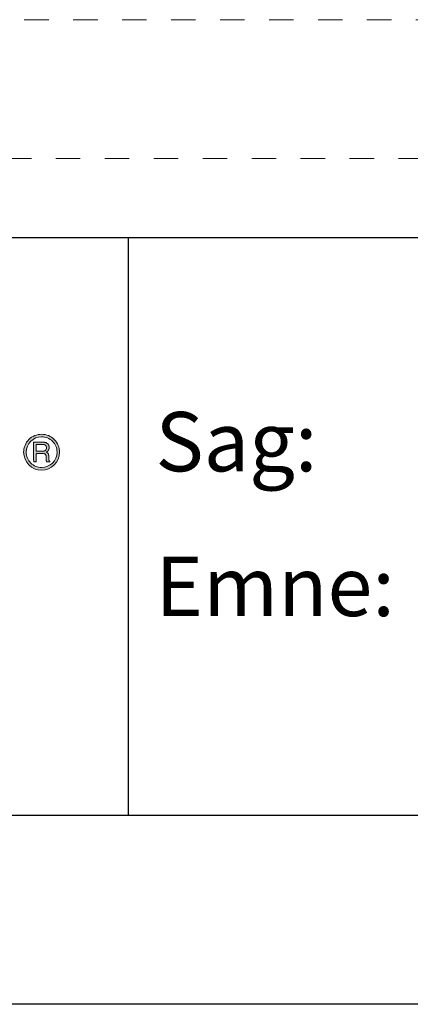
# Model space of a CAD drawing. Units: millimetres. Extents: x -152 to 245, y -152 to 151.
# Drawn here: x 92 to 109, y -142 to -99 of the extents above; entities that cross this region are included whole.
import ezdxf
from ezdxf.enums import TextEntityAlignment as Align

# ---------------------------------------------------------------- set-up
doc = ezdxf.new("R2010")
doc.units = ezdxf.units.MM
doc.header["$LTSCALE"] = 5.08
doc.linetypes.add('STYLE_01', pattern=[0.4166412353515625, 0.208282470703125, -0.2083587646484375])
doc.layers.add('None', color=7, linetype='Continuous', lineweight=5)
doc.styles.add('Verdana', font='Verdana')
doc.styles.add('Verdana (bold)', font='Verdana')

# ---------------------------------------------------------------- blocks, each defined once
blk = doc.blocks.new('B1')
at = {"layer": 'None', "color": 7, "linetype": 'STYLE_01', "lineweight": 9}
blk.add_lwpolyline([(-183.93, 42.56999999999999), (-1.600099999999998, 42.56999999999999), (-1.600099999999998, 36.56999999999999), (-183.93, 36.56999999999999)], dxfattribs=at)
at = {"layer": 'None', "color": 7, "style": 'Verdana'}
for tag, p in [('Remarks', (-153.85, 45.94821289062499)), ('Modifications', (-153.85, 40.08934586047415))]:
    blk.add_attdef(tag, text='', height=2.568212890625, dxfattribs=at).set_placement(p, align=Align.TOP_LEFT)
at = {"layer": 'None', "color": 7, "style": 'Verdana (bold)'}
for height, p in [(2.568212890625, (-1.800000000000011, 40.44821289062499)), (3.07989111328125, (-1.3, 39.75659111328125))]:
    blk.add_attdef('Vers.', text='', height=height, dxfattribs=at).set_placement(p, align=Align.TOP_RIGHT)
at = {"color": 7, "linetype": 'Continuous', "lineweight": 25}
blk.add_wipeout([(-184.86, 33.16), (0, 33.16), (0, 0), (-184.86, 0)], dxfattribs=at).dxf.layer = 'None'
at = {"layer": 'None', "color": 7, "linetype": 'Continuous', "lineweight": 25}
blk.add_lwpolyline([(-184.86, 33.16), (0, 33.16), (0, 0), (-184.86, 0)], close=True, dxfattribs=at)
at = {"layer": 'None', "color": 7, "style": 'Verdana (bold)'}
blk.add_attdef('Draw._no.', text='', height=3.59404296875, dxfattribs=at).set_placement((-19.87271889114394, 29.68354296875), align=Align.TOP_CENTER)
at = {"layer": 'None', "color": 7}
for tag, height, style, p in [('Case_no.', 3.07989111328125, 'Verdana (bold)', (-2.486757576753075, 20.58609111328125)), ('Rev._date', 2.053276909722222, 'Verdana', (-3.125437782287888, 11.48359846572879))]:
    blk.add_attdef(tag, text='', height=height, dxfattribs=dict(at, style=style)).set_placement(p, align=Align.TOP_RIGHT)
at = {"layer": 'None', "color": 7, "style": 'Verdana'}
for tag, height, p in [('Scale', 2.568212890625, (-46.21680619239095, 19.96821289062501)), ('Date', 2.053276909722222, (-50.98271889114394, 11.1710546875))]:
    blk.add_attdef(tag, text='', height=height, dxfattribs=at).set_placement(p, align=Align.TOP_LEFT)
at = {"color": 7, "linetype": 'Continuous', "lineweight": 25}
blk.add_wipeout([(-184.86, 33.160000000000004), (-147.68, 33.160000000000004), (-147.68, 8.159999999999997), (-184.86, 8.159999999999997)], dxfattribs=at).dxf.layer = 'None'
at = {"layer": 'None', "linetype": 'Continuous', "lineweight": 0}
h = blk.add_hatch(color=7, dxfattribs=at)
edge = h.paths.add_edge_path()
edge.add_arc((-151.43115, 23.87005000000002), 0.7765500000000181, -90, -1.310640007814444e-12)
edge.add_arc((-151.43115, 23.87005000000001), 0.7765499999999932, -5.242560031257967e-13, 90.0000000000021)
edge.add_arc((-151.43115, 23.87005000000002), 0.7765499999999754, 90, 180.0000000000018)
edge.add_arc((-151.43115, 23.87005000000001), 0.7765500000000074, -179.9999999999995, -90.0000000000021)
edge = h.paths.add_edge_path()
edge.add_arc((-151.4305999981213, 23.87299999999999), 0.6653000018787072, -180.00000000000034, -89.99569415101791, ccw=False)
edge.add_arc((-151.43055, 23.87294999812113), 0.6653500018788701, 90.00000000000239, 179.995694151016, ccw=False)
edge.add_arc((-151.4305000018787, 23.87299999999999), 0.6653000018787232, 9.094947017729282e-13, 90.00430584897958, ccw=False)
edge.add_arc((-151.43055, 23.87305000187883), 0.6653500018788326, -90, -0.004305848980891369, ccw=False)
h = blk.add_hatch(color=7, dxfattribs=at)
h.paths.add_polyline_path([(-151.780025366435, 24.3025), (-151.780025366435, 23.4523), (-151.6648253664349, 23.4523), (-151.6648253664349, 23.8169), (-151.4026253664349, 23.8169), (-151.4004282961224, 23.81689619140625), (-151.3982495851849, 23.816884765625), (-151.3960892336224, 23.81686572265625), (-151.3939472414349, 23.8168390625), (-151.3918236086224, 23.81680478515625), (-151.3897183351849, 23.816762890625), (-151.3876314211224, 23.81671337890625), (-151.385562866435, 23.81665625), (-151.3835126711224, 23.81659150390625), (-151.381480835185, 23.816519140625), (-151.3794673586224, 23.81643916015625), (-151.3774722414349, 23.8163515625), (-151.3754954836224, 23.81625634765625), (-151.3735370851849, 23.816153515625), (-151.3715970461224, 23.81604306640624), (-151.369675366435, 23.815925), (-151.3677720461225, 23.81579931640625), (-151.365887085185, 23.81566601562499), (-151.3640204836225, 23.81552509765624), (-151.362172241435, 23.8153765625), (-151.3603423586225, 23.81522041015625), (-151.358530835185, 23.815056640625), (-151.3567376711225, 23.81488525390624), (-151.354962866435, 23.81470624999999), (-151.3532064211224, 23.81451962890624), (-151.3514683351849, 23.81432539062499), (-151.3497486086224, 23.81412353515625), (-151.3480472414349, 23.81391406249999), (-151.3463642336224, 23.81369697265624), (-151.3446995851849, 23.81347226562499), (-151.3430532961224, 23.81323994140624), (-151.3414253664349, 23.813), (-151.3398157961225, 23.81275244140625), (-151.3382245851849, 23.812497265625), (-151.3366517336224, 23.81223447265625), (-151.3350972414349, 23.8119640625), (-151.3335611086224, 23.81168603515625), (-151.3320433351849, 23.811400390625), (-151.3305439211224, 23.81110712890624), (-151.3290628664349, 23.81080625), (-151.3276001711224, 23.81049775390625), (-151.3261558351849, 23.810181640625), (-151.3247298586224, 23.80985791015625), (-151.3233222414349, 23.8095265625), (-151.3219329836224, 23.80918759765625), (-151.3205620851849, 23.808841015625), (-151.3192095461224, 23.80848681640625), (-151.3178753664349, 23.808125), (-151.3165595461224, 23.80775556640625), (-151.3152620851849, 23.807378515625), (-151.3139829836224, 23.80699384765625), (-151.3127222414349, 23.8066015625), (-151.3114798586224, 23.80620166015624), (-151.3102558351849, 23.805794140625), (-151.3090501711224, 23.80537900390625), (-151.3078628664349, 23.80495625), (-151.3066939211224, 23.80452587890625), (-151.3055433351849, 23.804087890625), (-151.3044111086224, 23.80364228515625), (-151.3032972414349, 23.8031890625), (-151.3022017336224, 23.80272822265625), (-151.3011245851849, 23.802259765625), (-151.3000657961224, 23.80178369140625), (-151.2990253664349, 23.8013), (-151.2972291506146, 23.80039909667968), (-151.2954592531537, 23.79947138671875), (-151.2937156740521, 23.79851687011718), (-151.2919984133099, 23.797535546875), (-151.2903074709271, 23.79652741699218), (-151.2886428469037, 23.79549248046875), (-151.2870045412396, 23.79443073730468), (-151.2853925539349, 23.7933421875), (-151.2838068849896, 23.79222683105468), (-151.2822475344037, 23.79108466796875), (-151.2807145021771, 23.78991569824218), (-151.2792077883099, 23.788719921875), (-151.2777273928021, 23.78749733886718), (-151.2762733156537, 23.78624794921875), (-151.2748455568646, 23.78497175292969), (-151.2734441164349, 23.78366875), (-151.2720689943646, 23.78233894042969), (-151.2707201906537, 23.78098232421875), (-151.2693977053021, 23.77959890136718), (-151.2681015383099, 23.778188671875), (-151.2668316896771, 23.77675163574219), (-151.2655881594036, 23.77528779296875), (-151.2643709474896, 23.77379714355468), (-151.2631800539349, 23.7722796875), (-151.2620154787396, 23.77073542480468), (-151.2608772219037, 23.76916435546875), (-151.2597652834271, 23.76756647949219), (-151.2586796633099, 23.765941796875), (-151.2576203615521, 23.76429030761718), (-151.2565873781537, 23.76261201171875), (-151.2555807131146, 23.76090690917968), (-151.2546003664349, 23.759175), (-151.2536463381146, 23.75741628417968), (-151.2527186281537, 23.75563076171874), (-151.2518172365521, 23.75381843261718), (-151.25094216331, 23.751979296875), (-151.2500934084271, 23.75011335449218), (-151.2492709719037, 23.74822060546875), (-151.2484748537397, 23.74630104980468), (-151.247705053935, 23.7443546875), (-151.2469615724897, 23.74238151855468), (-151.2462444094037, 23.74038154296874), (-151.2455535646772, 23.73835476074218), (-151.24488903831, 23.736301171875), (-151.2442508303021, 23.73422077636718), (-151.2436389406537, 23.73211357421875), (-151.2430533693646, 23.72997956542968), (-151.242494116435, 23.72781875), (-151.2419611818646, 23.72563112792968), (-151.2414545656537, 23.72341669921875), (-151.2409742678021, 23.72117546386719), (-151.2405202883099, 23.718907421875), (-151.2400926271771, 23.71661257324219), (-151.2396912844037, 23.71429091796875), (-151.2393162599896, 23.71194245605469), (-151.2389675539349, 23.7095671875), (-151.2386451662396, 23.70716511230469), (-151.2383490969037, 23.70473623046875), (-151.2380793459271, 23.70228054199218), (-151.2378359133099, 23.699798046875), (-151.2376187990521, 23.69728874511719), (-151.2374280031537, 23.69475263671875), (-151.2372635256147, 23.69218972167969), (-151.237125366435, 23.6896), (-151.2301253664349, 23.5478), (-151.2300532106732, 23.54625167236328), (-151.2299804933881, 23.54471918945313), (-151.2299072145795, 23.54320255126953), (-151.2298333742474, 23.5417017578125), (-151.229758972392, 23.54021680908203), (-151.2296840090131, 23.53874770507813), (-151.2296084841107, 23.53729444580078), (-151.2295323976849, 23.53585703125), (-151.2294557497357, 23.53443546142578), (-151.2293785402631, 23.53302973632812), (-151.229300769267, 23.53163985595703), (-151.2292224367474, 23.5302658203125), (-151.2291435427045, 23.52890762939453), (-151.2290640871381, 23.52756528320312), (-151.2289840700482, 23.52623878173828), (-151.2289034914349, 23.524928125), (-151.2288223512982, 23.52363331298828), (-151.2287406496381, 23.52235434570312), (-151.2286583864545, 23.52109122314453), (-151.2285755617474, 23.5198439453125), (-151.228492175517, 23.51861251220703), (-151.2284082277631, 23.51739692382812), (-151.2283237184857, 23.51619718017578), (-151.2282386476849, 23.51501328125), (-151.2281530153607, 23.51384522705078), (-151.2280668215131, 23.51269301757812), (-151.227980066142, 23.51155665283203), (-151.2278927492474, 23.5104361328125), (-151.2278048708295, 23.50933145751953), (-151.2277164308881, 23.50824262695312), (-151.2276274294233, 23.50716964111328), (-151.2275378664349, 23.5061125), (-151.2274477419232, 23.50507120361328), (-151.2273570558881, 23.50404575195312), (-151.2272658083295, 23.50303614501953), (-151.2271739992474, 23.5020423828125), (-151.227081628642, 23.50106446533203), (-151.2269886965131, 23.50010239257812), (-151.2268952028608, 23.49915616455078), (-151.226801147685, 23.49822578125), (-151.2267065309858, 23.49731124267578), (-151.2266113527631, 23.49641254882812), (-151.226515613017, 23.49552969970703), (-151.2264193117475, 23.4946626953125), (-151.2263224489545, 23.49381153564453), (-151.2262250246381, 23.49297622070312), (-151.2261270387982, 23.49215675048828), (-151.226028491435, 23.491353125), (-151.2259293825483, 23.49056534423828), (-151.2258297121381, 23.48979340820312), (-151.2257294802045, 23.48903731689453), (-151.2256286867475, 23.4882970703125), (-151.225527331767, 23.48757266845703), (-151.2254254152631, 23.48686411132812), (-151.2253229372357, 23.48617139892578), (-151.225219897685, 23.48549453125), (-151.2251162966107, 23.48483350830078), (-151.2250121340131, 23.48418833007812), (-151.224907409892, 23.48355899658203), (-151.2248021242475, 23.4829455078125), (-151.2246962770795, 23.48234786376953), (-151.2245898683881, 23.48176606445312), (-151.2244828981732, 23.48120010986328), (-151.224375366435, 23.48065), (-151.2242669802045, 23.48010936279297), (-151.2241574465131, 23.47957182617187), (-151.2240467653608, 23.47903739013672), (-151.2239349367475, 23.4785060546875), (-151.2238219606733, 23.47797781982422), (-151.2237078371381, 23.47745268554688), (-151.223592566142, 23.47693065185547), (-151.2234761476849, 23.47641171875), (-151.223358581767, 23.47589588623047), (-151.2232398683881, 23.47538315429687), (-151.2231200075482, 23.47487352294922), (-151.2229989992475, 23.4743669921875), (-151.2228768434857, 23.47386356201172), (-151.2227535402631, 23.47336323242187), (-151.2226290895795, 23.47286600341797), (-151.222503491435, 23.472371875), (-151.2223767458295, 23.47188084716797), (-151.2222488527631, 23.47139291992187), (-151.2221198122357, 23.47090809326172), (-151.2219896242475, 23.4704263671875), (-151.2218582887983, 23.46994774169921), (-151.2217258058881, 23.46947221679687), (-151.221592175517, 23.46899979248047), (-151.221457397685, 23.46853046875), (-151.221321472392, 23.46806424560547), (-151.2211843996381, 23.46760112304687), (-151.2210461794232, 23.46714110107422), (-151.2209068117475, 23.4666841796875), (-151.2207662966107, 23.46623035888672), (-151.2206246340131, 23.46577963867187), (-151.2204818239545, 23.46533201904297), (-151.2203378664349, 23.4648875), (-151.2201927614545, 23.46444608154297), (-151.2200465090131, 23.46400776367187), (-151.2198991091107, 23.46357254638671), (-151.2197505617474, 23.4631404296875), (-151.2196008669232, 23.46271141357422), (-151.2194500246381, 23.46228549804687), (-151.219298034892, 23.46186268310547), (-151.2191448976849, 23.46144296875), (-151.218990613017, 23.46102635498047), (-151.218835180888, 23.46061284179687), (-151.2186786012982, 23.46020242919922), (-151.2185208742474, 23.4597951171875), (-151.2183619997357, 23.45939090576172), (-151.2182019777631, 23.45898979492187), (-151.2180408083295, 23.45859178466797), (-151.2178784914349, 23.458196875), (-151.2177150270795, 23.45780506591797), (-151.217550415263, 23.45741635742187), (-151.2173846559857, 23.45703074951172), (-151.2172177492474, 23.4566482421875), (-151.2170496950482, 23.45626883544922), (-151.2168804933881, 23.45589252929688), (-151.216710144267, 23.45551932373047), (-151.216538647685, 23.45514921875), (-151.216366003642, 23.45478221435546), (-151.2161922121381, 23.45441831054687), (-151.2160172731732, 23.45405750732422), (-151.2158411867475, 23.4536998046875), (-151.2156639528607, 23.45334520263672), (-151.2154855715131, 23.45299370117187), (-151.2153060427045, 23.45264530029297), (-151.2151253664349, 23.4523), (-151.0739253664349, 23.4523), (-151.0739253664349, 23.4714), (-151.0747526613568, 23.47176955566406), (-151.0755720461224, 23.47215322265625), (-151.0763835207318, 23.47255100097656), (-151.077187085185, 23.472962890625), (-151.0779827394819, 23.47338889160156), (-151.0787704836225, 23.47382900390625), (-151.0795503176068, 23.47428322753906), (-151.0803222414349, 23.4747515625), (-151.0810862551068, 23.47523400878907), (-151.0818423586224, 23.47573056640625), (-151.0825905519818, 23.47624123535156), (-151.0833308351849, 23.476766015625), (-151.0840632082318, 23.47730490722656), (-151.0847876711225, 23.47785791015625), (-151.0855042238568, 23.47842502441406), (-151.0862128664349, 23.47900625), (-151.0869135988568, 23.47960158691406), (-151.0876064211224, 23.48021103515624), (-151.0882913332318, 23.48083459472656), (-151.088968335185, 23.481472265625), (-151.0896374269819, 23.48212404785156), (-151.0902986086224, 23.48278994140625), (-151.0909518801068, 23.48346994628906), (-151.091597241435, 23.4841640625), (-151.0922346926068, 23.48487229003906), (-151.0928642336224, 23.48559462890624), (-151.0934858644818, 23.48633107910155), (-151.0940995851849, 23.48708164062499), (-151.0947053957318, 23.48784631347656), (-151.0953032961224, 23.48862509765625), (-151.0958932863568, 23.48941799316406), (-151.096475366435, 23.490225), (-151.0970495363568, 23.49104611816406), (-151.0976157961225, 23.49188134765624), (-151.0981741457318, 23.49273068847656), (-151.098724585185, 23.49359414062499), (-151.0992671144818, 23.49447170410156), (-151.0998017336225, 23.49536337890624), (-151.1003284426068, 23.49626916503906), (-151.100847241435, 23.4971890625), (-151.1013581301069, 23.49812307128906), (-151.1018611086225, 23.49907119140624), (-151.1023561769819, 23.50003342285156), (-151.102843335185, 23.501009765625), (-151.1033225832318, 23.50200021972656), (-151.1037939211224, 23.50300478515625), (-151.1042573488568, 23.50402346191406), (-151.1047128664349, 23.50505625), (-151.1051604738568, 23.50610314941406), (-151.1056001711224, 23.50716416015625), (-151.1060319582318, 23.50823928222656), (-151.1064558351849, 23.509328515625), (-151.1068718019818, 23.51043186035156), (-151.1072798586224, 23.51154931640625), (-151.1076800051068, 23.51268088378906), (-151.1080722414349, 23.5138265625), (-151.1084565676068, 23.51498635253906), (-151.1088329836224, 23.51616025390625), (-151.1092014894818, 23.51734826660156), (-151.109562085185, 23.51855039062499), (-151.1099147707318, 23.51976662597656), (-151.1102595461224, 23.52099697265625), (-151.1105964113568, 23.52224143066406), (-151.1109253664349, 23.5235), (-151.111124218974, 23.52424670410156), (-151.1113207765912, 23.52500556640625), (-151.1115150392865, 23.52577658691406), (-151.1117070070599, 23.526559765625), (-151.1118966799115, 23.52735510253906), (-151.1120840578412, 23.52816259765624), (-151.112269140849, 23.52898225097655), (-151.1124519289349, 23.52981406249999), (-151.112632422099, 23.53065803222655), (-151.1128106203412, 23.53151416015625), (-151.1129865236615, 23.53238244628906), (-151.1131601320599, 23.533262890625), (-151.1133314455365, 23.53415549316406), (-151.1135004640912, 23.53506025390625), (-151.113667187724, 23.53597717285156), (-151.113831616435, 23.53690625), (-151.113993750224, 23.53784748535156), (-151.1141535890912, 23.53880087890625), (-151.1143111330366, 23.53976643066406), (-151.11446638206, 23.540744140625), (-151.1146193361616, 23.54173400878906), (-151.1147699953412, 23.54273603515625), (-151.114918359599, 23.54375021972656), (-151.115064428935, 23.5447765625), (-151.115208203349, 23.54581506347656), (-151.1153496828412, 23.54686572265625), (-151.1154888674115, 23.54792854003906), (-151.1156257570599, 23.549003515625), (-151.1157603517865, 23.55009064941406), (-151.1158926515912, 23.55118994140625), (-151.116022656474, 23.55230139160156), (-151.116150366435, 23.553425), (-151.116275781474, 23.55456076660156), (-151.1163989015912, 23.55570869140625), (-151.1165197267865, 23.55686877441406), (-151.1166382570599, 23.558041015625), (-151.1167544924115, 23.55922541503906), (-151.1168684328412, 23.56042197265625), (-151.1169800783491, 23.56163068847656), (-151.117089428935, 23.56285156249999), (-151.117196484599, 23.56408459472656), (-151.1173012453412, 23.56532978515624), (-151.1174037111616, 23.56658713378906), (-151.11750388206, 23.567856640625), (-151.1176017580366, 23.56913830566405), (-151.1176973390913, 23.57043212890624), (-151.117790625224, 23.57173811035156), (-151.117881616435, 23.57305625), (-151.117970312724, 23.57438654785156), (-151.1180567140912, 23.57572900390625), (-151.1181408205365, 23.57708361816406), (-151.1182226320599, 23.578450390625), (-151.1183021486615, 23.57982932128906), (-151.1183793703412, 23.58122041015625), (-151.118454297099, 23.58262365722656), (-151.118526928935, 23.5840390625), (-151.118597265849, 23.58546662597656), (-151.1186653078412, 23.58690634765625), (-151.1187310549115, 23.58835822753906), (-151.1187945070599, 23.589822265625), (-151.1188556642865, 23.59129846191406), (-151.1189145265912, 23.59278681640625), (-151.118971093974, 23.59428732910156), (-151.119025366435, 23.5958), (-151.1231253664349, 23.7098), (-151.1232214235639, 23.71210559082031), (-151.1233283449506, 23.71439111328124), (-151.1234461305951, 23.71665656738281), (-151.1235747804974, 23.718901953125), (-151.1237142946576, 23.72112727050781), (-151.1238646730756, 23.72333251953125), (-151.1240259157514, 23.72551770019531), (-151.124198022685, 23.7276828125), (-151.1243809938763, 23.72982785644531), (-151.1245748293256, 23.73195283203125), (-151.1247795290326, 23.73405773925781), (-151.1249950929975, 23.736142578125), (-151.1252215212201, 23.73820734863281), (-151.1254588137006, 23.74025205078124), (-151.1257069704388, 23.74227668457031), (-151.125965991435, 23.74428125), (-151.1262358766888, 23.74626574707031), (-151.1265166262006, 23.74823017578125), (-151.1268082399701, 23.75017453613281), (-151.1271107179975, 23.752098828125), (-151.1274240602826, 23.75400305175781), (-151.1277482668256, 23.75588720703124), (-151.1280833376263, 23.75775129394531), (-151.1284292726849, 23.7595953125), (-151.1287860720014, 23.76141926269531), (-151.1291537355756, 23.76322314453125), (-151.1295322634076, 23.76500695800781), (-151.1299216554974, 23.766770703125), (-151.130321911845, 23.76851437988281), (-151.1307330324505, 23.77023798828125), (-151.1311550173138, 23.77194152832031), (-151.1315878664349, 23.773625), (-151.1320315798138, 23.77528840332031), (-151.1324861574506, 23.77693173828124), (-151.1329515993451, 23.7785550048828), (-151.1334279054974, 23.78015820312499), (-151.1339150759075, 23.78174133300781), (-151.1344131105755, 23.78330439453125), (-151.1349220095013, 23.78484738769531), (-151.1354417726849, 23.7863703125), (-151.1359724001263, 23.78787316894531), (-151.1365138918256, 23.78935595703125), (-151.1370662477826, 23.79081867675781), (-151.1376294679974, 23.79226132812499), (-151.1382035524701, 23.79368391113281), (-151.1387885012005, 23.79508642578124), (-151.1393843141888, 23.79646887207031), (-151.1399909914349, 23.79783124999999), (-151.1406085329388, 23.79917355957031), (-151.1412369387006, 23.80049580078124), (-151.1418762087201, 23.80179797363281), (-151.1425263429975, 23.80308007812499), (-151.1431873415326, 23.80434211425781), (-151.1438592043256, 23.80558408203125), (-151.1445419313764, 23.80680598144531), (-151.1452355226849, 23.80800781249999), (-151.1459399782513, 23.8091895751953), (-151.1466552980755, 23.81035126953124), (-151.1473814821576, 23.8114928955078), (-151.1481185304974, 23.81261445312499), (-151.1488664430951, 23.81371594238281), (-151.1496252199506, 23.81479736328124), (-151.1503948610638, 23.81585871582031), (-151.1511753664349, 23.8169), (-151.1519673220013, 23.81792814941406), (-151.1527713137006, 23.81895009765625), (-151.1535873415326, 23.81996584472656), (-151.1544154054974, 23.820975390625), (-151.1552555055951, 23.82197873535156), (-151.1561076418256, 23.82297587890625), (-151.1569718141888, 23.82396682128906), (-151.1578480226849, 23.8249515625), (-151.1587362673138, 23.82593010253906), (-151.1596365480756, 23.82690244140625), (-151.1605488649701, 23.82786857910156), (-151.1614732179974, 23.828828515625), (-151.1624096071576, 23.82978225097656), (-151.1633580324506, 23.83072978515625), (-151.1643184938764, 23.83167111816406), (-151.1652909914349, 23.83260625), (-151.1662755251264, 23.83353518066406), (-151.1672720949506, 23.83445791015625), (-151.1682807009076, 23.83537443847656), (-151.1693013429974, 23.836284765625), (-151.1703340212201, 23.83718889160156), (-151.1713787355756, 23.83808681640625), (-151.1724354860639, 23.83897854003907), (-151.1735042726849, 23.8398640625), (-151.1745850954388, 23.84074338378906), (-151.1756779543256, 23.84161650390625), (-151.1767828493451, 23.84248342285156), (-151.1778997804974, 23.843344140625), (-151.1790287477826, 23.84419865722656), (-151.1801697512005, 23.84504697265625), (-151.1813227907513, 23.84588908691406), (-151.1824878664349, 23.846725), (-151.1836649782514, 23.84755471191406), (-151.1848541262005, 23.84837822265625), (-151.1860553102826, 23.84919553222656), (-151.1872685304974, 23.850006640625), (-151.1884937868451, 23.85081154785156), (-151.1897310793256, 23.85161025390625), (-151.1909804079389, 23.85240275878907), (-151.192241772685, 23.8531890625), (-151.1935151735639, 23.85396916503906), (-151.1948006105756, 23.85474306640625), (-151.1960980837201, 23.85551076660156), (-151.1974075929975, 23.856272265625), (-151.1987291384076, 23.85702756347656), (-151.2000627199506, 23.85777666015625), (-151.2014083376264, 23.85851955566406), (-151.2027659914349, 23.85925625), (-151.2041356813763, 23.85998674316406), (-151.2055174074505, 23.86071103515625), (-151.2069111696576, 23.86142912597656), (-151.2083169679974, 23.862141015625), (-151.2097348024701, 23.86284670410156), (-151.2111646730756, 23.86354619140625), (-151.2126065798138, 23.86423947753906), (-151.2140605226849, 23.8649265625), (-151.2155265016889, 23.86560744628906), (-151.2170045168256, 23.86628212890625), (-151.2184945680951, 23.86695061035156), (-151.2199966554975, 23.867612890625), (-151.2215107790326, 23.86826896972656), (-151.2230369387006, 23.86891884765625), (-151.2245751345014, 23.86956252441406), (-151.226125366435, 23.8702), (-151.2243596315717, 23.87112653808594), (-151.2226061769819, 23.87206240234374), (-151.2208650026654, 23.87300759277343), (-151.2191361086225, 23.873962109375), (-151.2174194948529, 23.87492595214844), (-151.2157151613569, 23.87589912109375), (-151.2140231081342, 23.87688161621093), (-151.212343335185, 23.8778734375), (-151.2106758425092, 23.87887458496093), (-151.2090206301069, 23.87988505859374), (-151.2073776979779, 23.88090485839843), (-151.2057470461225, 23.881933984375), (-151.2041286745404, 23.88297243652343), (-151.2025225832318, 23.88402021484374), (-151.2009287721967, 23.88507731933593), (-151.199347241435, 23.88614375), (-151.1977779909467, 23.88721950683593), (-151.1962210207318, 23.88830458984375), (-151.1946763307904, 23.88939899902343), (-151.1931439211224, 23.89050273437499), (-151.1916237917279, 23.89161579589843), (-151.1901159426068, 23.89273818359374), (-151.1886203737592, 23.89386989746093), (-151.1871370851849, 23.8950109375), (-151.1856660768841, 23.89616130371094), (-151.1842073488568, 23.89732099609375), (-151.1827609011029, 23.89849001464844), (-151.1813267336224, 23.899668359375), (-151.1799048464154, 23.90085603027344), (-151.1784952394818, 23.90205302734375), (-151.1770979128217, 23.90325935058594), (-151.1757128664349, 23.904475), (-151.1743401003216, 23.90569997558593), (-151.1729796144818, 23.90693427734374), (-151.1716314089154, 23.90817790527343), (-151.1702954836225, 23.909430859375), (-151.1689718386029, 23.91069313964843), (-151.1676604738568, 23.91196474609375), (-151.1663613893842, 23.91324567871094), (-151.165074585185, 23.9145359375), (-151.1638000612592, 23.91583552246094), (-151.1625378176068, 23.91714443359375), (-151.1612878542279, 23.91846267089844), (-151.1600501711225, 23.919790234375), (-151.1588247682904, 23.92112712402344), (-151.1576116457318, 23.92247333984375), (-151.1564108034467, 23.92382888183594), (-151.155222241435, 23.92519375), (-151.1540459596967, 23.92656794433594), (-151.1528819582318, 23.92795146484375), (-151.1517302370404, 23.92934431152344), (-151.1505907961225, 23.930746484375), (-151.1494636354779, 23.93215798339843), (-151.1483487551068, 23.93357880859374), (-151.1472461550092, 23.93500895996094), (-151.1461558351849, 23.9364484375), (-151.1450777956341, 23.93789724121093), (-151.1440120363568, 23.93935537109375), (-151.1429585573529, 23.94082282714844), (-151.1419173586224, 23.942299609375), (-151.1408884401654, 23.94378571777344), (-151.1398718019818, 23.94528115234375), (-151.1388674440717, 23.94678591308593), (-151.1378753664349, 23.9483), (-151.1368971315716, 23.94982553710937), (-151.1359343019818, 23.9513646484375), (-151.1349868776654, 23.95291733398437), (-151.1340548586224, 23.95448359374999), (-151.1331382448529, 23.95606342773437), (-151.1322370363568, 23.9576568359375), (-151.1313512331341, 23.95926381835937), (-151.1304808351849, 23.960884375), (-151.1296258425091, 23.96251850585937), (-151.1287862551068, 23.9641662109375), (-151.1279620729779, 23.96582749023437), (-151.1271532961224, 23.96750234375), (-151.1263599245404, 23.96919077148437), (-151.1255819582318, 23.97089277343749), (-151.1248193971966, 23.97260834960937), (-151.1240722414349, 23.9743375), (-151.1233404909466, 23.97608022460937), (-151.1226241457318, 23.9778365234375), (-151.1219232057904, 23.97960639648437), (-151.1212376711224, 23.98138984374999), (-151.1205675417279, 23.98318686523437), (-151.1199128176068, 23.9849974609375), (-151.1192734987591, 23.98682163085937), (-151.1186495851849, 23.988659375), (-151.1180410768841, 23.99051069335937), (-151.1174479738568, 23.9923755859375), (-151.1168702761029, 23.99425405273438), (-151.1163079836224, 23.99614609375), (-151.1157610964154, 23.99805170898437), (-151.1152296144818, 23.9999708984375), (-151.1147135378217, 24.00190366210937), (-151.1142128664349, 24.00385), (-151.1137276003216, 24.00580991210937), (-151.1132577394818, 24.0077833984375), (-151.1128032839154, 24.00977045898437), (-151.1123642336224, 24.01177109375), (-151.1119405886029, 24.01378530273438), (-151.1115323488568, 24.0158130859375), (-151.1111395143841, 24.01785444335937), (-151.1107620851849, 24.019909375), (-151.1104000612592, 24.02197788085937), (-151.1100534426068, 24.0240599609375), (-151.1097222292279, 24.02615561523437), (-151.1094064211225, 24.02826484374999), (-151.1091060182904, 24.03038764648437), (-151.1088210207319, 24.0325240234375), (-151.1085514284467, 24.03467397460937), (-151.1082972414349, 24.0368375), (-151.1080584596966, 24.03901459960937), (-151.1078350832318, 24.04120527343749), (-151.1076271120404, 24.04340952148437), (-151.1074345461224, 24.04562734375), (-151.1072573854779, 24.04785874023437), (-151.1070956301068, 24.0501037109375), (-151.1069492800091, 24.05236225585937), (-151.1068183351849, 24.054634375), (-151.1067027956341, 24.05692006835937), (-151.1066026613568, 24.0592193359375), (-151.1065179323529, 24.06153217773437), (-151.1064486086224, 24.06385859374999), (-151.1063946901654, 24.06619858398437), (-151.1063561769818, 24.0685521484375), (-151.1063330690716, 24.07091928710937), (-151.1063253664349, 24.0733), (-151.1063546144818, 24.07785256347656), (-151.1064423586224, 24.08236025390624), (-151.1065885988568, 24.08682307128906), (-151.1067933351849, 24.09124101562499), (-151.1070565676068, 24.09561408691406), (-151.1073782961224, 24.09994228515625), (-151.1077585207318, 24.10422561035156), (-151.1081972414349, 24.1084640625), (-151.1086944582318, 24.11265764160156), (-151.1092501711224, 24.11680634765625), (-151.1098643801068, 24.12091018066406), (-151.1105370851849, 24.124969140625), (-151.1112682863568, 24.12898322753906), (-151.1120579836224, 24.13295244140625), (-151.1129061769818, 24.13687678222656), (-151.1138128664349, 24.14075625), (-151.1147780519818, 24.14459084472656), (-151.1158017336224, 24.14838056640625), (-151.1168839113568, 24.15212541503906), (-151.1180245851849, 24.155825390625), (-151.1192237551068, 24.15948049316406), (-151.1204814211224, 24.16309072265625), (-151.1217975832318, 24.16665607910156), (-151.1231722414349, 24.1701765625), (-151.1246053957318, 24.17365217285156), (-151.1260970461224, 24.17708291015625), (-151.1276471926068, 24.18046877441406), (-151.1292558351849, 24.183809765625), (-151.1309229738568, 24.18710588378906), (-151.1326486086224, 24.19035712890625), (-151.1344327394818, 24.19356350097656), (-151.1362753664349, 24.196725), (-151.1381764894818, 24.19984162597656), (-151.1401361086224, 24.20291337890625), (-151.1421542238568, 24.20594025878906), (-151.1442308351849, 24.208922265625), (-151.1463659426068, 24.21185939941406), (-151.1485595461224, 24.21475166015625), (-151.1508116457318, 24.21759904785156), (-151.1531222414349, 24.2204015625), (-151.1554913332318, 24.22315920410156), (-151.1579189211224, 24.22587197265625), (-151.1604050051068, 24.22853986816406), (-151.1629495851849, 24.231162890625), (-151.1655526613568, 24.23374104003906), (-151.1682142336225, 24.23627431640625), (-151.1709343019818, 24.23876271972656), (-151.173712866435, 24.24120625), (-151.1765499269818, 24.24360490722656), (-151.1794454836224, 24.24595869140625), (-151.1823995363568, 24.24826760253906), (-151.185412085185, 24.250531640625), (-151.1884831301068, 24.25275080566406), (-151.1916126711224, 24.25492509765625), (-151.1948007082318, 24.25705451660156), (-151.1980472414349, 24.2591390625), (-151.2013522707318, 24.26117873535156), (-151.2047157961225, 24.26317353515625), (-151.2081378176068, 24.26512346191406), (-151.2116183351849, 24.267028515625), (-151.2151573488568, 24.26888869628906), (-151.2187548586224, 24.27070400390625), (-151.2224108644818, 24.27247443847656), (-151.226125366435, 24.2742), (-151.2281055666303, 24.27507746582031), (-151.2301024172162, 24.27594111328125), (-151.2321159181928, 24.27679094238281), (-151.23414606956, 24.277626953125), (-151.2361928713178, 24.27844914550781), (-151.2382563234662, 24.27925751953125), (-151.2403364260053, 24.28005207519531), (-151.242433178935, 24.28083281249999), (-151.2445465822553, 24.2815997314453), (-151.2466766359662, 24.28235283203124), (-151.2488233400678, 24.2830921142578), (-151.25098669456, 24.283817578125), (-151.2531666994428, 24.28452922363281), (-151.2553633547162, 24.28522705078125), (-151.2575766603803, 24.28591105957031), (-151.259806616435, 24.28658125), (-151.2620532228803, 24.28723762207031), (-151.2643164797162, 24.28788017578125), (-151.2665963869428, 24.28850891113281), (-151.26889294456, 24.289123828125), (-151.2712061525678, 24.28972492675781), (-151.2735360109662, 24.29031220703125), (-151.2758825197553, 24.29088566894531), (-151.278245678935, 24.2914453125), (-151.2806254885053, 24.29199113769531), (-151.2830219484662, 24.29252314453125), (-151.2854350588178, 24.29304133300781), (-151.28786481956, 24.293545703125), (-151.2903112306928, 24.29403625488281), (-151.2927742922162, 24.29451298828125), (-151.2952540041303, 24.29497590332031), (-151.297750366435, 24.295425), (-151.3002633791303, 24.29586027832031), (-151.3027930422162, 24.29628173828125), (-151.3053393556928, 24.29668937988281), (-151.30790231956, 24.297083203125), (-151.3104819338178, 24.29746320800781), (-151.3130781984662, 24.29782939453125), (-151.3156911135053, 24.29818176269531), (-151.318320678935, 24.2985203125), (-151.3209668947553, 24.29884504394531), (-151.3236297609662, 24.29915595703125), (-151.3263092775678, 24.29945305175782), (-151.32900544456, 24.299736328125), (-151.3317182619428, 24.30000578613281), (-151.3344477297162, 24.30026142578125), (-151.3371938478803, 24.30050324707031), (-151.339956616435, 24.30073125), (-151.3427360353803, 24.30094543457031), (-151.3455321047162, 24.30114580078125), (-151.3483448244428, 24.30133234863281), (-151.35117419456, 24.301505078125), (-151.3540202150678, 24.30166398925781), (-151.3568828859662, 24.30180908203125), (-151.3597622072553, 24.30194035644531), (-151.362658178935, 24.3020578125), (-151.3655708010053, 24.30216145019531), (-151.3685000734662, 24.30225126953125), (-151.3714459963177, 24.30232727050781), (-151.3744085695599, 24.302389453125), (-151.3773877931928, 24.30243781738281), (-151.3803836672162, 24.30247236328125), (-151.3833961916303, 24.30249309082031), (-151.3864253664349, 24.3025)])
h.paths.add_polyline_path([(-151.6648253664349, 24.2035), (-151.383525366435, 24.2035), (-151.3816874025678, 24.20349577636718), (-151.3798610109662, 24.20348310546875), (-151.3780461916303, 24.20346198730469), (-151.37624294456, 24.203432421875), (-151.3744512697553, 24.20339440917969), (-151.3726711672162, 24.20334794921875), (-151.3709026369428, 24.20329304199219), (-151.369145678935, 24.2032296875), (-151.3674002931928, 24.20315788574219), (-151.3656664797162, 24.20307763671875), (-151.3639442385052, 24.20298894042969), (-151.3622335695599, 24.202891796875), (-151.3605344728802, 24.20278620605469), (-151.3588469484662, 24.20267216796875), (-151.3571709963177, 24.20254968261719), (-151.3555066164349, 24.20241875), (-151.3538538088177, 24.20227937011719), (-151.3522125734662, 24.20213154296875), (-151.3505829103802, 24.20197526855469), (-151.3489648195599, 24.201810546875), (-151.3473583010053, 24.20163737792969), (-151.3457633547162, 24.20145576171875), (-151.3441799806928, 24.20126569824219), (-151.3426081789349, 24.2010671875), (-151.3410479494428, 24.20086022949219), (-151.3394992922162, 24.20064482421875), (-151.3379622072553, 24.20042097167968), (-151.3364366945599, 24.200188671875), (-151.3349227541303, 24.19994792480468), (-151.3334203859662, 24.19969873046875), (-151.3319295900678, 24.19944108886718), (-151.3304503664349, 24.199175), (-151.3289827150678, 24.19890046386718), (-151.3275266359662, 24.19861748046875), (-151.3260821291303, 24.19832604980468), (-151.32464919456, 24.198026171875), (-151.3232278322553, 24.19771784667969), (-151.3218180422162, 24.19740107421875), (-151.3204198244428, 24.19707585449218), (-151.3190331789349, 24.1967421875), (-151.3176581056928, 24.19640007324219), (-151.3162946047162, 24.19604951171875), (-151.3149426760053, 24.19569050292969), (-151.3136023195599, 24.195323046875), (-151.3122735353803, 24.19494714355469), (-151.3109563234662, 24.19456279296875), (-151.3096506838178, 24.19416999511719), (-151.3083566164349, 24.19376875), (-151.3070741213178, 24.19335905761719), (-151.3058031984662, 24.19294091796875), (-151.3045438478803, 24.19251433105469), (-151.3032960695599, 24.192079296875), (-151.3020598635052, 24.19163581542969), (-151.3008352297162, 24.19118388671875), (-151.2996221681927, 24.19072351074219), (-151.2984206789349, 24.1902546875), (-151.2972307619428, 24.18977741699219), (-151.2960524172162, 24.18929169921875), (-151.2948856447553, 24.18879753417968), (-151.29373044456, 24.188294921875), (-151.2925868166303, 24.18778386230468), (-151.2914547609662, 24.18726435546875), (-151.2903342775678, 24.18673640136718), (-151.2892253664349, 24.1862), (-151.2871789797162, 24.18515461425781), (-151.28516481956, 24.18408095703125), (-151.2831828859662, 24.18297902832031), (-151.2812331789349, 24.181848828125), (-151.2793156984662, 24.18069035644531), (-151.2774304445599, 24.17950361328125), (-151.2755774172162, 24.17828859863281), (-151.2737566164349, 24.1770453125), (-151.2719680422162, 24.17577375488281), (-151.2702116945599, 24.17447392578125), (-151.2684875734662, 24.17314582519531), (-151.2667956789349, 24.171789453125), (-151.2651360109662, 24.17040480957031), (-151.2635085695599, 24.16899189453125), (-151.2619133547162, 24.16755070800781), (-151.2603503664349, 24.16608125), (-151.2588196047162, 24.16458352050781), (-151.2573210695599, 24.16305751953125), (-151.2558547609661, 24.16150324707031), (-151.2544206789349, 24.159920703125), (-151.2530188234662, 24.15830988769531), (-151.2516491945599, 24.15667080078125), (-151.2503117922162, 24.15500344238281), (-151.2490066164349, 24.1533078125), (-151.2477336672162, 24.15158391113281), (-151.2464929445599, 24.14983173828125), (-151.2452844484662, 24.14805129394531), (-151.2441081789349, 24.146242578125), (-151.2429641359662, 24.14440559082031), (-151.2418523195599, 24.14254033203125), (-151.2407727297162, 24.14064680175781), (-151.2397253664349, 24.138725), (-151.2387102297162, 24.13677492675781), (-151.23772731956, 24.13479658203125), (-151.2367766359662, 24.13278996582031), (-151.2358581789349, 24.130755078125), (-151.2349719484662, 24.12869191894531), (-151.23411794456, 24.12660048828125), (-151.2332961672162, 24.12448078613281), (-151.2325066164349, 24.1223328125), (-151.2317492922162, 24.12015656738281), (-151.23102419456, 24.11795205078125), (-151.2303313234662, 24.11571926269531), (-151.229670678935, 24.113458203125), (-151.2290422609662, 24.11116887207031), (-151.2284460695599, 24.10885126953124), (-151.2278821047162, 24.10650539550781), (-151.227350366435, 24.10413124999999), (-151.2268508547162, 24.10172883300781), (-151.22638356956, 24.09929814453125), (-151.2259485109662, 24.09683918457031), (-151.225545678935, 24.094351953125), (-151.2251750734662, 24.09183645019531), (-151.2248366945599, 24.08929267578124), (-151.2245305422162, 24.08672062988281), (-151.224256616435, 24.0841203125), (-151.2240149172162, 24.08149172363281), (-151.22380544456, 24.07883486328125), (-151.2236281984662, 24.07614973144531), (-151.2234831789349, 24.073436328125), (-151.2233703859662, 24.07069465332031), (-151.22328981956, 24.06792470703125), (-151.2232414797162, 24.06512648925781), (-151.2232253664349, 24.0623), (-151.2232368776654, 24.05967209472656), (-151.2232714113568, 24.05706962890625), (-151.2233289675092, 24.05449260253906), (-151.2234095461225, 24.051941015625), (-151.2235131471967, 24.04941486816406), (-151.2236397707318, 24.04691416015624), (-151.2237894167279, 24.04443889160156), (-151.223962085185, 24.04198906249999), (-151.2241577761029, 24.03956467285156), (-151.2243764894818, 24.03716572265625), (-151.2246182253216, 24.03479221191406), (-151.2248829836224, 24.032444140625), (-151.2251707643841, 24.03012150878906), (-151.2254815676068, 24.02782431640625), (-151.2258153932904, 24.02555256347656), (-151.2261722414349, 24.02330625), (-151.2265521120404, 24.02108537597656), (-151.2269550051068, 24.01888994140625), (-151.2273809206342, 24.01671994628906), (-151.2278298586224, 24.014575390625), (-151.2283018190716, 24.01245627441406), (-151.2287968019818, 24.01036259765625), (-151.2293148073529, 24.00829436035156), (-151.2298558351849, 24.0062515625), (-151.2304198854779, 24.00423420410156), (-151.2310069582318, 24.00224228515625), (-151.2316170534467, 24.00027580566406), (-151.2322501711224, 23.998334765625), (-151.2329063112592, 23.99641916503906), (-151.2335854738568, 23.99452900390625), (-151.2342876589154, 23.99266428222656), (-151.2350128664349, 23.990825), (-151.2357610964154, 23.98901115722656), (-151.2365323488568, 23.98722275390625), (-151.2373266237592, 23.98545979003906), (-151.2381439211225, 23.98372226562499), (-151.2389842409467, 23.98201018066406), (-151.2398475832318, 23.98032353515624), (-151.2407339479779, 23.97866232910156), (-151.241643335185, 23.97702656249999), (-151.2425757448529, 23.97541623535156), (-151.2435311769818, 23.97383134765624), (-151.2445096315717, 23.97227189941406), (-151.2455111086225, 23.970737890625), (-151.2465356081342, 23.96922932128906), (-151.2475831301068, 23.96774619140625), (-151.2486536745404, 23.96628850097656), (-151.249747241435, 23.96485625), (-151.2508638307904, 23.96344943847656), (-151.2520034426068, 23.96206806640625), (-151.2531660768842, 23.96071213378906), (-151.2543517336225, 23.959381640625), (-151.2555604128217, 23.95807658691406), (-151.2567921144818, 23.95679697265625), (-151.2580468386029, 23.95554279785156), (-151.259324585185, 23.9543140625), (-151.260625354228, 23.95311076660156), (-151.2619491457318, 23.95193291015625), (-151.2632959596967, 23.95078049316406), (-151.2646657961225, 23.949653515625), (-151.2660586550092, 23.94855197753906), (-151.2674745363568, 23.94747587890625), (-151.2689134401654, 23.94642521972656), (-151.270375366435, 23.9454), (-151.2718570925092, 23.94439541015625), (-151.2733553957318, 23.943406640625), (-151.2748702761029, 23.94243369140625), (-151.2764017336224, 23.9414765625), (-151.2779497682904, 23.94053525390625), (-151.2795143801068, 23.939609765625), (-151.2810955690717, 23.93870009765625), (-151.2826933351849, 23.93780625), (-151.2843076784467, 23.93692822265625), (-151.2859385988568, 23.936066015625), (-151.2875860964154, 23.93521962890625), (-151.2892501711224, 23.9343890625), (-151.2909308229779, 23.93357431640625), (-151.2926280519818, 23.932775390625), (-151.2943418581342, 23.93199228515625), (-151.296072241435, 23.931225), (-151.2978192018842, 23.93047353515625), (-151.2995827394818, 23.929737890625), (-151.3013628542279, 23.92901806640625), (-151.3031595461225, 23.9283140625), (-151.3049728151655, 23.92762587890625), (-151.3068026613568, 23.926953515625), (-151.3086490846967, 23.92629697265625), (-151.310512085185, 23.92565625), (-151.3123916628217, 23.92503134765624), (-151.3142878176068, 23.92442226562499), (-151.3162005495404, 23.92382900390625), (-151.3181298586225, 23.9232515625), (-151.3200757448529, 23.92268994140625), (-151.3220382082318, 23.922144140625), (-151.3240172487592, 23.92161416015625), (-151.326012866435, 23.9211), (-151.3280250612592, 23.92060166015624), (-151.3300538332318, 23.92011914062499), (-151.3320991823529, 23.91965244140625), (-151.3341611086224, 23.9192015625), (-151.3362396120404, 23.91876650390625), (-151.3383346926068, 23.918347265625), (-151.3404463503217, 23.91794384765625), (-151.3425745851849, 23.91755625), (-151.3447193971967, 23.91718447265625), (-151.3468807863568, 23.916828515625), (-151.3490587526654, 23.91648837890624), (-151.3512532961224, 23.91616406249999), (-151.3534644167279, 23.91585556640624), (-151.3556921144818, 23.91556289062499), (-151.3579363893842, 23.91528603515624), (-151.3601972414349, 23.915025), (-151.3624746706342, 23.91477978515625), (-151.3647686769818, 23.914550390625), (-151.3670792604779, 23.91433681640625), (-151.3694064211224, 23.9141390625), (-151.3717501589154, 23.91395712890625), (-151.3741104738568, 23.913791015625), (-151.3764873659467, 23.91364072265625), (-151.378880835185, 23.91350625), (-151.3812908815717, 23.91338759765625), (-151.3837175051069, 23.913284765625), (-151.3861607057904, 23.91319775390625), (-151.3886204836224, 23.9131265625), (-151.3910968386029, 23.91307119140625), (-151.3935897707318, 23.913031640625), (-151.3960992800092, 23.91300791015625), (-151.3986253664349, 23.913), (-151.6648253664349, 23.913)])
at = {"layer": 'None', "color": 7, "linetype": 'Continuous', "lineweight": 25}
blk.add_lwpolyline([(-184.86, 33.16), (-147.68, 33.16), (-147.68, 8.159999999999997), (-184.86, 8.159999999999997)], close=True, dxfattribs=at)
at = {"layer": 'None', "color": 7, "linetype": 'Continuous', "lineweight": 9, "flags": 128}
for points in [[(-151.43115, 23.0935, 0.414213562373087), (-150.6546, 23.87005, 0.4142135623731057), (-151.43115, 24.6466, 0.4142135623731084), (-152.2077, 23.87005, 0.4142135623730843)], [(-151.43055, 23.2077, -0.4142355738335246), (-152.0959, 23.873, -0.4141915512552592), (-151.43055, 24.5383, -0.4142355738334996), (-150.7652, 23.873, -0.414191551255278)]]:
    blk.add_lwpolyline(points, format="xyb", close=True, dxfattribs=at)
at = {"layer": 'None', "color": 7, "linetype": 'Continuous', "lineweight": 9}
for points, knots in [([(-151.780025366435, 24.3025), (-151.780025366435, 23.8774), (-151.780025366435, 23.4523), (-151.7224253664349, 23.4523), (-151.6648253664349, 23.4523), (-151.6648253664349, 23.6346), (-151.6648253664349, 23.8169), (-151.5337253664349, 23.8169), (-151.4026253664349, 23.8169), (-151.3320253664349, 23.8169), (-151.2990253664349, 23.8013), (-151.2411253664349, 23.7729), (-151.237125366435, 23.6896), (-151.2336253664349, 23.6187), (-151.2301253664349, 23.5478), (-151.227825366435, 23.498), (-151.220925366435, 23.4633), (-151.2151253664349, 23.4523), (-151.1445253664349, 23.4523), (-151.0739253664349, 23.4523), (-151.0739253664349, 23.46185), (-151.0739253664349, 23.4714), (-151.1005253664349, 23.483), (-151.1109253664349, 23.5235), (-151.117325366435, 23.5472), (-151.119025366435, 23.5958), (-151.121075366435, 23.6528), (-151.1231253664349, 23.7098), (-151.1260253664349, 23.7839), (-151.176325366435, 23.8499), (-151.226125366435, 23.8702), (-151.169425366435, 23.8997), (-151.1063253664349, 23.9969), (-151.1063253664349, 24.0733), (-151.1063253664349, 24.2197), (-151.226125366435, 24.2742), (-151.2892253664349, 24.3025), (-151.3864253664349, 24.3025), (-151.5832253664349, 24.3025), (-151.780025366435, 24.3025)], [0, 0, 0, 1, 1, 2, 2, 3, 3, 4, 4, 5, 5, 6, 6, 7, 7, 8, 9, 9, 10, 10, 11, 11, 12, 12, 13, 13, 14, 14, 15, 16, 16, 17, 18, 18, 19, 19, 20, 20, 21, 21, 21]), ([(-151.6648253664349, 24.2035), (-151.5241753664349, 24.2035), (-151.383525366435, 24.2035), (-151.324525366435, 24.2035), (-151.2892253664349, 24.1862), (-151.2232253664349, 24.1532), (-151.2232253664349, 24.0623), (-151.2232253664349, 23.9778), (-151.3175253664349, 23.913), (-151.3986253664349, 23.913), (-151.531725366435, 23.913), (-151.6648253664349, 23.913), (-151.6648253664349, 24.05825), (-151.6648253664349, 24.2035)], [0, 0, 0, 1, 1, 2, 2, 3, 3, 4, 5, 5, 6, 6, 7, 7, 7])]:
    blk.add_open_spline(points, degree=2, knots=knots, dxfattribs=at)
at = {"color": 7, "linetype": 'Continuous', "lineweight": 25}
blk.add_wipeout([(-147.68, 33.16), (-56.80000000000004, 33.16), (-56.80000000000004, 8.159999999999997), (-147.68, 8.159999999999997)], dxfattribs=at).dxf.layer = 'None'
at = {"layer": 'None', "color": 7, "linetype": 'Continuous', "lineweight": 25}
blk.add_lwpolyline([(-147.68, 33.16), (-56.80000000000001, 33.16), (-56.80000000000001, 8.159999999999997), (-147.68, 8.159999999999997)], close=True, dxfattribs=at)
at = {"layer": 'None', "color": 7, "char_height": 2.565302734375, "attachment_point": 1, "line_spacing_factor": 1.00189213228754, "style": 'Verdana'}
for s, insert in [('Sag:', (-146.5110253331994, 25.609302734375)), ('Emne:', (-146.5110253331994, 19.349302734375))]:
    blk.add_mtext(s, dxfattribs=dict(at, insert=insert))
at = {"layer": 'None', "color": 7, "style": 'Verdana'}
for tag, height, p in [('Case', 3.077490234375, (-133.13, 26.28002327029867)), ('Subject', 2.566596137152778, (-133.13, 19.26761791326051)), ('Subject_B', 2.566596137152778, (-133.13, 14.76761791326051))]:
    blk.add_attdef(tag, text='', height=height, dxfattribs=at).set_placement(p, align=Align.TOP_LEFT)

msp = doc.modelspace()

# ---------------------------------------------------------------- block references
at = {"layer": 'None', "color": 7}
msp.add_blockref('B1', (244.6754, -142), dxfattribs=at)

doc.saveas('drawing.dxf')
